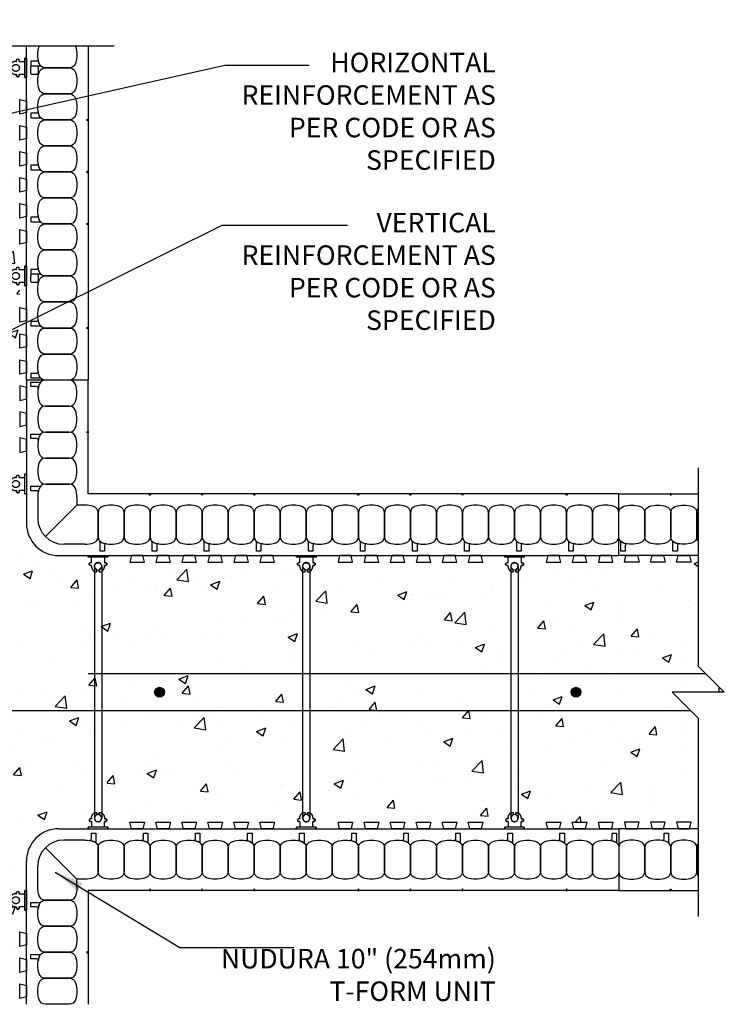
# Model space of a CAD drawing. Units: inches. Extents: x 446.3 to 486.9, y 63.1 to 120.7.
# Drawn here: x 459.9 to 486.9, y 82.9 to 120.7 of the extents above; entities that cross this region are included whole.
import ezdxf

# ---------------------------------------------------------------- set-up
doc = ezdxf.new("R2010")
doc.units = ezdxf.units.IN
doc.header["$MEASUREMENT"] = 0
for name, color, linetype in [('HATCH', 12, 'Continuous'), ('line25', 2, 'Continuous'), ('LINE3', 3, 'Continuous'), ('LINE50', 5, 'Continuous'), ('LINE65', 3, 'Continuous'), ('LINE9', 9, 'Continuous'), ('TEXT', 4, 'Continuous')]:
    doc.layers.add(name, color=color, linetype=linetype)
doc.styles.add('DIM', font='romans.shx', dxfattribs={"width": 0.7})
doc.styles.add('ROMANS', font='romans.shx', dxfattribs={"height": 0.75})
doc.dimstyles.new('ext_12', dxfattribs={"dimscale": 12, "dimtxt": 0.09375, "dimasz": 0.09375, "dimexe": 0.09375, "dimexo": 0.0625, "dimgap": 0.0625, "dimtad": 1, "dimdec": 1, "dimzin": 3, "dimdsep": 46, "dimlunit": 4, "dimtxsty": 'DIM', "dimcen": 0.09, "dimdle": 0.09375, "dimclrt": 4, "dimadec": 0, "dimazin": 0, "dimtfac": 1, "dimtdec": 1, "dimtmove": 2, "dimatfit": 3, "dimfxl": 0, "dimfrac": 2, "dimtolj": 1, "dimtzin": 0, "dimarcsym": 0})

# ---------------------------------------------------------------- blocks, each defined once
blk = doc.blocks.new('Connector')
blk.add_point((0.271, 0))
at = {"layer": 'LINE9'}
for p, q in [((0, 0.375), (0, -0.375)), ((0.062, -0.375), (0.062, 0.375)), ((0.281, 0.25), (0.062, 0.25))]:
    blk.add_line(p, q, dxfattribs=at)
for points, weights in [([(0.007, 0.375), (0.004, 0.375), (0, 0.375)], [1, 0.972587069138, 0.950305488115]), ([(0.327, 0.343), (0.308, 0.343), (0.281, 0.317), (0.281, 0.297)], [1, 0.85355339, 0.85355339, 1]), ([(0.328, 0.343), (0.327, 0.343), (0.327, 0.343)], [1, 0.70710678, 1]), ([(0.375, 0.297), (0.375, 0.317), (0.348, 0.343), (0.329, 0.343)], [1, 0.85355339, 0.85355339, 1]), ([(0.406, 0.25), (0.546, 0.25), (0.619, 0.131)], [0.958404415409, 0.794674173519, 0.864651571113]), ([(0.619, 0.052), (0.612, 0.049), (0.604, 0.049)], [0.83615024178, 0.892081430621, 1]), ([(0, -0.375), (0.004, -0.375), (0.007, -0.375)], [0.950305488115, 0.972587069138, 1]), ([(0.281, -0.297), (0.281, -0.317), (0.308, -0.343), (0.327, -0.343)], [1, 0.85355339, 0.85355339, 1]), ([(0.327, -0.343), (0.281, -0.343), (0.281, -0.297)], [1, 0.70710678, 1]), ([(0.329, -0.343), (0.348, -0.343), (0.375, -0.317), (0.375, -0.297)], [1, 0.85355339, 0.85355339, 1]), ([(0.375, -0.297), (0.375, -0.343), (0.329, -0.343)], [1, 0.70710678, 1]), ([(0.619, -0.131), (0.546, -0.25), (0.406, -0.25)], [0.864651574428, 0.794674169686, 0.958404415195]), ([(0.604, -0.049), (0.612, -0.049), (0.619, -0.052)], [1, 0.89208144177, 0.836150253337])]:
    blk.add_rational_spline(points, weights, degree=2, dxfattribs=at)
for points, degree in [([(0, 0.375), (0.002, 0.375), (0.005, 0.375), (0.007, 0.375)], 3), ([(0.007, 0.375), (0.021, 0.375), (0.051, 0.375), (0.062, 0.375), (0.062, 0.375)], 3), ([(0.281, 0.25), (0.281, 0.297)], 1), ([(0.327, 0.343), (0.327, 0.343), (0.328, 0.343), (0.328, 0.343)], 3), ([(0.328, 0.343), (0.329, 0.343), (0.329, 0.343), (0.329, 0.343)], 3), ([(0.375, 0.25), (0.375, 0.297)], 1), ([(0.406, 0.25), (0.375, 0.25)], 1), ([(0.406, 0.25), (0.406, 0.25)], 1), ([(0.406, 0.25), (0.406, 0.25)], 1), ([(0.406, 0.25), (0.406, 0.25)], 1), ([(0.406, 0.25), (0.406, 0.25)], 1), ([(0.406, 0.25), (0.406, 0.25)], 1), ([(0.406, 0.25), (0.406, 0.25)], 1), ([(0.406, 0.25), (0.406, 0.25)], 1), ([(0.406, 0.25), (0.406, 0.25)], 1), ([(0.406, 0.25), (0.406, 0.25)], 1), ([(0.406, 0.25), (0.406, 0.25)], 1), ([(0.406, 0.25), (0.406, 0.25)], 1), ([(0.406, 0.25), (0.406, 0.25)], 1), ([(0.406, 0.25), (0.406, 0.25)], 1), ([(0.406, 0.25), (0.406, 0.25)], 1), ([(0.406, 0.25), (0.406, 0.25)], 1), ([(0.406, 0.25), (0.406, 0.25)], 1), ([(0.406, 0.25), (0.406, 0.25)], 1), ([(0.406, 0.25), (0.406, 0.25)], 1), ([(0.406, 0.25), (0.406, 0.25)], 1), ([(0.406, 0.25), (0.406, 0.25)], 1), ([(0.406, 0.25), (0.406, 0.25)], 1), ([(0.406, 0.25), (0.406, 0.25)], 1), ([(0.406, 0.25), (0.406, 0.25)], 1), ([(0.406, 0.25), (0.406, 0.25)], 1), ([(0.604, 0.049), (0.532, 0.049)], 1), ([(0.532, 0.049), (0.532, 0.049)], 1), ([(0.532, 0.049), (0.532, 0.049)], 1), ([(0.532, 0.049), (0.532, 0.049)], 1), ([(0.532, 0.049), (0.532, 0.049)], 1), ([(0.532, 0.049), (0.532, 0.049)], 1), ([(0.532, 0.049), (0.532, 0.049)], 1), ([(0.532, 0.049), (0.532, 0.049)], 1), ([(0.532, 0.049), (0.532, 0.049)], 1), ([(0.532, 0.049), (0.532, 0.049)], 1), ([(0.532, 0.049), (0.532, 0.049)], 1), ([(0.604, 0.049), (0.609, 0.049), (0.614, 0.05), (0.619, 0.052)], 3), ([(0.604, 0.049), (0.604, 0.049)], 1), ([(0.604, 0.049), (0.604, 0.049)], 1), ([(0.604, 0.049), (0.604, 0.049)], 1), ([(0.604, 0.049), (0.604, 0.049)], 1), ([(0.619, 0.131), (0.619, 0.052)], 1), ([(0.619, 0.131), (0.619, 0.131)], 1), ([(0.619, 0.131), (0.619, 0.131)], 1), ([(0.619, 0.131), (0.619, 0.131)], 1), ([(0.619, 0.131), (0.619, 0.131)], 1), ([(0.007, -0.375), (0.005, -0.375), (0.002, -0.375), (0, -0.375)], 3), ([(0.062, -0.375), (0.062, -0.375), (0.051, -0.375), (0.021, -0.375), (0.007, -0.375)], 3), ([(0.062, -0.25), (0.281, -0.25)], 1), ([(0.281, -0.297), (0.281, -0.25)], 1), ([(0.281, -0.25), (0.281, -0.297)], 1), ([(0.328, -0.343), (0.328, -0.343), (0.327, -0.343), (0.327, -0.343)], 3), ([(0.329, -0.343), (0.329, -0.343), (0.329, -0.343), (0.328, -0.343)], 3), ([(0.375, -0.25), (0.375, -0.297)], 1), ([(0.375, -0.297), (0.375, -0.25)], 1), ([(0.406, -0.25), (0.375, -0.25)], 1), ([(0.406, -0.25), (0.406, -0.25)], 1), ([(0.406, -0.25), (0.406, -0.25)], 1), ([(0.406, -0.25), (0.406, -0.25)], 1), ([(0.406, -0.25), (0.406, -0.25)], 1), ([(0.406, -0.25), (0.406, -0.25)], 1), ([(0.406, -0.25), (0.406, -0.25)], 1), ([(0.406, -0.25), (0.406, -0.25)], 1), ([(0.406, -0.25), (0.406, -0.25)], 1), ([(0.406, -0.25), (0.406, -0.25)], 1), ([(0.406, -0.25), (0.406, -0.25)], 1), ([(0.406, -0.25), (0.406, -0.25)], 1), ([(0.532, -0.049), (0.604, -0.049)], 1), ([(0.604, -0.049), (0.58, -0.049), (0.556, -0.049), (0.532, -0.049)], 3), ([(0.532, -0.049), (0.532, -0.049)], 1), ([(0.532, -0.049), (0.532, -0.049)], 1), ([(0.532, -0.049), (0.532, -0.049)], 1), ([(0.532, -0.049), (0.532, -0.049)], 1), ([(0.619, -0.052), (0.614, -0.05), (0.609, -0.049), (0.604, -0.049)], 3), ([(0.604, -0.049), (0.604, -0.049)], 1), ([(0.604, -0.049), (0.604, -0.049)], 1), ([(0.604, -0.049), (0.604, -0.049)], 1), ([(0.604, -0.049), (0.604, -0.049)], 1), ([(0.604, -0.049), (0.604, -0.049)], 1), ([(0.604, -0.049), (0.604, -0.049)], 1), ([(0.604, -0.049), (0.604, -0.049)], 1), ([(0.604, -0.049), (0.604, -0.049)], 1), ([(0.619, -0.052), (0.619, -0.131)], 1), ([(0.619, -0.131), (0.619, -0.131)], 1), ([(0.619, -0.131), (0.619, -0.131)], 1), ([(0.619, -0.131), (0.619, -0.131)], 1), ([(0.619, -0.131), (0.619, -0.131)], 1)]:
    blk.add_open_spline(points, degree=degree, dxfattribs=at)
for points, weights, knots in [([(0.062, 0.375), (0.062, 0.375), (0.046, 0.375), (0.03, 0.375), (0.007, 0.375)], [0.868718858569, 0.861102746415, 1, 0.861102734288, 0.868718859898], [0, 0, 0, 0.5, 0.5, 1, 1, 1]), ([(0.532, 0.049), (0.472, 0.203), (0.333, 0.113), (0.157, 0), (0.333, -0.113), (0.472, -0.203), (0.532, -0.049)], [0.899508922286, 0.599718215298, 1, 0.54226024, 1, 0.599718224335, 0.899508908749], [0, 0, 0, 0.318112, 0.318112, 0.681888, 0.681888, 1, 1, 1]), ([(0.007, -0.375), (0.03, -0.375), (0.046, -0.375), (0.062, -0.375), (0.062, -0.375)], [0.868718859319, 0.861102739573, 1, 0.861102742958, 0.868718858948], [0, 0, 0, 0.5, 0.5, 1, 1, 1])]:
    blk.add_rational_spline(points, weights, degree=2, knots=knots, dxfattribs=at)
blk = doc.blocks.new('WEB_CENTRE_TOP')
for p, q in [((-0.140625, 9.688), (-0.140625, 0)), ((0.140625, 9.688), (0.140625, 0))]:
    blk.add_line(p, q)
for centre in [(0, 9.688), (0, 0)]:
    blk.add_circle(centre, 0.140625)

msp = doc.modelspace()

# ---------------------------------------------------------------- hatches: boundary and pattern name
at = {"layer": 'HATCH'}
h = msp.add_hatch(dxfattribs=at)
h.set_pattern_fill('AR-CONC', color=256, scale=0.5, style=0)
h.set_pattern_definition([(50, (-1.1555, -30.8166), (3.586301, -0.31376), [0.375, -4.125]), (355, (-1.1555, -30.8166), (-0.693757, 3.76096), [0.3, -3.3]), (100.4514, (-0.8566, -30.8427), (2.892547, 3.447198), [0.3187, -3.50571]), (46.1842, (-1.1555, -29.8166), (5.336205, -0.827595), [0.5625, -6.1875]), (96.6356, (-0.711, -29.8855), (4.673314, 4.87059), [0.47805, -5.258565]), (351.1842, (-1.1555, -29.8166), (4.67331, 4.870593), [0.45, -4.95]), (21, (-0.6555, -30.0666), (2.984535, -2.013094), [0.375, -4.125]), (326, (-0.6555, -30.0666), (1.216577, 3.62575), [0.3, -3.3]), (71.4514, (-0.4068, -30.2343), (4.201113, 1.612652), [0.3187, -3.50571]), (37.5, (-1.1555, -30.8166), (0.0607993, 1.6644693), [0, -3.26, 0, -3.35, 0, -3.3125]), (7.5, (-1.1555, -30.8166), (1.3153477, 1.9720586), [0, -1.91, 0, -3.185, 0, -1.2625]), (327.5, (-2.2705, -30.8166), (2.6691122, -0.1127744), [0, -1.25, 0, -3.9, 0, -5.175]), (317.5, (-2.7705, -30.8166), (2.915931, 0.500525), [0, -1.625, 0, -2.59, 0, -3.675])])
h.paths.add_polyline_path([(485.943, 95.861), (485.943, 99.861), (459.886, 99.861), (459.886, 119.714), (455.886, 119.714), (454.886, 118.714), (454.886, 120.714), (453.886, 119.714), (449.886, 119.714), (449.886, 103.497), (450.375, 103.497), (450.375, 101.322), (452.363, 97.479), (452.363, 96.862), (449.886, 96.862), (449.886, 92.643), (452.33, 92.643), (451.588, 90.853), (450.229, 88.029), (449.886, 85.643), (449.897, 68.887), (453.886, 68.887), (454.886, 69.887), (454.886, 67.887), (455.886, 68.887), (459.897, 68.887), (459.897, 89.861), (485.943, 89.861), (485.943, 93.861), (484.943, 94.861), (486.943, 94.861)])
at = {"layer": 'LINE3'}
for points in [[(465.062, 94.861, 1), (465.437, 94.861, 1)], [(481.062, 94.861, 1), (481.437, 94.861, 1)]]:
    msp.add_hatch(color=256, dxfattribs=at).paths.add_polyline_path(points)

# ---------------------------------------------------------------- linework, layer by layer
at = {"layer": 'line25'}
for p, q in [((460.136, 106.861), (460.136, 119.714)), ((460.304, 110.882), (460.304, 110.861)), ((460.136, 106.861), (460.136, 101.361)), ((461.386, 100.111), (482.886, 100.111)), ((485.943, 100.111), (482.886, 100.111)), ((461.386, 89.611), (482.886, 89.611)), ((485.943, 89.611), (482.886, 89.611)), ((460.136, 82.861), (460.136, 88.361))]:
    msp.add_line(p, q, dxfattribs=at)
for points in [[(460.136, 117.143), (459.886, 117.08), (459.886, 117.643), (460.136, 117.58)], [(460.136, 116.143), (459.886, 116.08), (459.886, 116.643), (460.136, 116.58)], [(460.136, 115.143), (459.886, 115.08), (459.886, 115.643), (460.136, 115.58)], [(460.136, 114.143), (459.886, 114.08), (459.886, 114.643), (460.136, 114.58)], [(460.136, 113.143), (459.886, 113.08), (459.886, 113.643), (460.136, 113.58)], [(460.136, 112.143), (459.886, 112.08), (459.886, 112.643), (460.136, 112.58)], [(460.136, 109.143), (459.886, 109.08), (459.886, 109.643), (460.136, 109.58)], [(460.136, 108.143), (459.886, 108.08), (459.886, 108.643), (460.136, 108.58)], [(460.136, 107.143), (459.886, 107.08), (459.886, 107.643), (460.136, 107.58)], [(460.136, 106.58), (459.886, 106.643), (459.886, 106.08), (460.136, 106.143)], [(460.136, 105.58), (459.886, 105.643), (459.886, 105.08), (460.136, 105.143)], [(460.136, 104.58), (459.886, 104.643), (459.886, 104.08), (460.136, 104.143)], [(464.167, 100.111), (464.105, 99.861), (464.667, 99.861), (464.605, 100.111)], [(465.167, 100.111), (465.105, 99.861), (465.667, 99.861), (465.605, 100.111)], [(466.167, 100.111), (466.105, 99.861), (466.667, 99.861), (466.605, 100.111)], [(467.167, 100.111), (467.105, 99.861), (467.667, 99.861), (467.605, 100.111)], [(468.167, 100.111), (468.105, 99.861), (468.667, 99.861), (468.605, 100.111)], [(469.167, 100.111), (469.105, 99.861), (469.667, 99.861), (469.605, 100.111)], [(472.167, 100.111), (472.105, 99.861), (472.667, 99.861), (472.605, 100.111)], [(473.167, 100.111), (473.105, 99.861), (473.667, 99.861), (473.605, 100.111)], [(474.167, 100.111), (474.105, 99.861), (474.667, 99.861), (474.605, 100.111)], [(475.167, 100.111), (475.105, 99.861), (475.667, 99.861), (475.605, 100.111)], [(476.167, 100.111), (476.105, 99.861), (476.667, 99.861), (476.605, 100.111)], [(477.167, 100.111), (477.105, 99.861), (477.667, 99.861), (477.605, 100.111)], [(480.167, 100.111), (480.105, 99.861), (480.667, 99.861), (480.605, 100.111)], [(481.167, 100.111), (481.105, 99.861), (481.667, 99.861), (481.605, 100.111)], [(482.167, 100.111), (482.105, 99.861), (482.667, 99.861), (482.605, 100.111)], [(483.605, 100.111), (483.667, 99.861), (483.105, 99.861), (483.167, 100.111)], [(484.605, 100.111), (484.667, 99.861), (484.105, 99.861), (484.167, 100.111)], [(485.605, 100.111), (485.667, 99.861), (485.105, 99.861), (485.167, 100.111)], [(464.167, 89.611), (464.105, 89.861), (464.667, 89.861), (464.605, 89.611)], [(465.167, 89.611), (465.105, 89.861), (465.667, 89.861), (465.605, 89.611)], [(466.167, 89.611), (466.105, 89.861), (466.667, 89.861), (466.605, 89.611)], [(467.167, 89.611), (467.105, 89.861), (467.667, 89.861), (467.605, 89.611)], [(468.167, 89.611), (468.105, 89.861), (468.667, 89.861), (468.605, 89.611)], [(469.167, 89.611), (469.105, 89.861), (469.667, 89.861), (469.605, 89.611)], [(472.167, 89.611), (472.105, 89.861), (472.667, 89.861), (472.605, 89.611)], [(473.167, 89.611), (473.105, 89.861), (473.667, 89.861), (473.605, 89.611)], [(474.167, 89.611), (474.105, 89.861), (474.667, 89.861), (474.605, 89.611)], [(475.167, 89.611), (475.105, 89.861), (475.667, 89.861), (475.605, 89.611)], [(476.167, 89.611), (476.105, 89.861), (476.667, 89.861), (476.605, 89.611)], [(477.167, 89.611), (477.105, 89.861), (477.667, 89.861), (477.605, 89.611)], [(480.167, 89.611), (480.105, 89.861), (480.667, 89.861), (480.605, 89.611)], [(481.167, 89.611), (481.105, 89.861), (481.667, 89.861), (481.605, 89.611)], [(482.167, 89.611), (482.105, 89.861), (482.667, 89.861), (482.605, 89.611)], [(483.605, 89.611), (483.667, 89.861), (483.105, 89.861), (483.167, 89.611)], [(484.605, 89.611), (484.667, 89.861), (484.105, 89.861), (484.167, 89.611)], [(485.605, 89.611), (485.667, 89.861), (485.105, 89.861), (485.167, 89.611)], [(460.136, 85.143), (459.886, 85.08), (459.886, 85.643), (460.136, 85.58)], [(460.136, 84.143), (459.886, 84.08), (459.886, 84.643), (460.136, 84.58)], [(460.136, 83.143), (459.886, 83.08), (459.886, 83.643), (460.136, 83.58)]]:
    msp.add_lwpolyline(points, close=True, dxfattribs=at)
for centre, start, end in [((461.386, 101.361), 180, 270), ((461.386, 88.361), 90, 180)]:
    msp.add_arc(centre, 1.25, start, end, dxfattribs=at)
at = {"layer": 'LINE3'}
msp.add_line((485.659, 94.146), (453.997, 94.146), dxfattribs=at)
for centre in [(465.25, 94.861), (481.25, 94.861)]:
    msp.add_circle(centre, 0.188, dxfattribs=at)
at = {"layer": 'LINE50'}
for p, q in [((462.511, 119.714), (462.511, 106.861)), ((462.511, 106.861), (460.136, 106.861)), ((462.511, 106.861), (460.136, 106.861)), ((462.511, 106.861), (460.136, 106.861)), ((462.511, 102.486), (462.511, 106.861)), ((482.886, 102.486), (462.511, 102.486)), ((482.886, 100.111), (482.886, 102.486)), ((482.886, 102.486), (485.943, 102.486)), ((482.886, 100.111), (482.886, 102.486)), ((482.886, 89.611), (482.886, 87.236)), ((482.886, 89.611), (482.886, 87.236)), ((462.511, 87.236), (462.511, 82.861)), ((482.886, 87.236), (462.511, 87.236)), ((482.886, 87.236), (485.943, 87.236))]:
    msp.add_line(p, q, dxfattribs=at)
at = {"layer": 'LINE65', "flags": 128}
msp.add_lwpolyline([(462.511, 95.582), (486.222, 95.582)], dxfattribs=at)
at = {"layer": 'LINE9'}
for p, q in [((460.573, 102.361), (460.573, 101.549)), ((462.073, 102.361), (462.073, 102.049)), ((462.073, 102.049), (460.866, 100.842)), ((462.386, 102.049), (462.073, 102.049)), ((462.386, 100.549), (461.573, 100.549)), ((486.745, 94.861), (486.745, 95.059)), ((462.386, 89.174), (461.573, 89.174)), ((462.073, 87.674), (460.866, 88.881)), ((460.573, 87.361), (460.573, 88.174)), ((462.073, 87.361), (462.073, 87.674)), ((462.386, 87.674), (462.073, 87.674))]:
    msp.add_line(p, q, dxfattribs=at)
at = {"layer": 'LINE9', "flags": 128}
for points in [[(446.261, 119.714), (453.886, 119.714), (454.886, 120.714), (454.886, 118.714), (455.886, 119.714), (463.511, 119.714)], [(485.943, 103.486), (485.943, 95.861), (486.943, 94.861), (484.943, 94.861), (485.943, 93.861), (485.943, 86.236)]]:
    msp.add_lwpolyline(points, dxfattribs=at)
at = {"layer": 'LINE9'}
for points in [[(460.625, 119.035, -0.157671), (460.625, 119.688, -0.027), (460.635, 119.714)], [(462.012, 119.714, -0.027), (462.022, 119.688, -0.157671), (462.022, 119.035, -0.325305), (461.784, 118.861), (460.863, 118.861, -0.325305), (460.625, 119.035, -0.157671)], [(460.625, 102.688, 0.078351), (460.573, 102.361, 0.325305)], [(462.073, 102.361, 0.078351), (462.022, 102.688, 0.325305), (461.784, 102.861), (460.863, 102.861, 0.325305), (460.625, 102.688, 0.157671)], [(462.386, 100.549, 0.078351), (462.713, 100.601, 0.325305), (462.886, 100.838), (462.886, 101.76, 0.325305), (462.713, 101.997, 0.078351), (462.386, 102.049, 0.325305)], [(485.943, 100.679, -0.173925), (485.886, 100.838), (485.886, 101.76, -0.173925), (485.943, 101.918, -0.157671)], [(462.386, 89.174, -0.078351), (462.713, 89.122, -0.325305), (462.886, 88.885), (462.886, 87.963, -0.325305), (462.713, 87.726, -0.078351), (462.386, 87.674, -0.325305)], [(485.943, 89.043, 0.173925), (485.886, 88.885), (485.886, 87.963, 0.173925), (485.943, 87.804, 0.157671)], [(460.625, 87.035, -0.078351), (460.573, 87.361, -0.325305)], [(462.073, 87.361, -0.078351), (462.022, 87.035, -0.325305), (461.784, 86.861), (460.863, 86.861, -0.325305), (460.625, 87.035, -0.157671)]]:
    msp.add_lwpolyline(points, format="xyb", dxfattribs=at)
for points in [[(460.625, 119.035, -0.037267), (460.588, 119.188, -0.463036), (460.526, 119.116), (460.304, 119.116), (460.304, 118.945), (460.65, 118.945, -0.189002), (460.693, 118.928, -0.128407)], [(460.304, 118.67), (460.304, 118.882, -0.414214), (460.367, 118.945), (460.519, 118.945, -0.414214), (460.582, 118.882), (460.582, 118.67, -0.414214), (460.519, 118.607), (460.367, 118.607, -0.414214)], [(460.625, 118.035, -0.157671), (460.625, 118.688, -0.325305), (460.863, 118.861), (461.784, 118.861, -0.325305), (462.022, 118.688, -0.157671), (462.022, 118.035, -0.325305), (461.784, 117.861), (460.863, 117.861, -0.325305)], [(460.625, 117.035, -0.157671), (460.625, 117.688, -0.325305), (460.863, 117.861), (461.784, 117.861, -0.325305), (462.022, 117.688, -0.157671), (462.022, 117.035, -0.325305), (461.784, 116.861), (460.863, 116.861, -0.325305)], [(460.625, 117.035, -0.037267), (460.588, 117.188, -0.463036), (460.526, 117.116), (460.304, 117.116), (460.304, 116.945), (460.65, 116.945, -0.189002), (460.693, 116.928, -0.128407)], [(460.625, 116.035, -0.157671), (460.625, 116.688, -0.325305), (460.863, 116.861), (461.784, 116.861, -0.325305), (462.022, 116.688, -0.157671), (462.022, 116.035, -0.325305), (461.784, 115.861), (460.863, 115.861, -0.325305)], [(460.625, 115.035, -0.157671), (460.625, 115.688, -0.325305), (460.863, 115.861), (461.784, 115.861, -0.325305), (462.022, 115.688, -0.157671), (462.022, 115.035, -0.325305), (461.784, 114.861), (460.863, 114.861, -0.325305)], [(460.625, 115.035, -0.037267), (460.588, 115.188, -0.463036), (460.526, 115.116), (460.304, 115.116), (460.304, 114.945), (460.65, 114.945, -0.189002), (460.693, 114.928, -0.128407)], [(460.625, 114.035, -0.157671), (460.625, 114.688, -0.325305), (460.863, 114.861), (461.784, 114.861, -0.325305), (462.022, 114.688, -0.157671), (462.022, 114.035, -0.325305), (461.784, 113.861), (460.863, 113.861, -0.325305)], [(460.625, 113.035, -0.157671), (460.625, 113.688, -0.325305), (460.863, 113.861), (461.784, 113.861, -0.325305), (462.022, 113.688, -0.157671), (462.022, 113.035, -0.325305), (461.784, 112.861), (460.863, 112.861, -0.325305)], [(460.625, 113.035, -0.037267), (460.588, 113.188, -0.463036), (460.526, 113.116), (460.304, 113.116), (460.304, 112.945), (460.65, 112.945, -0.189002), (460.693, 112.928, -0.128407)], [(460.625, 112.035, -0.157671), (460.625, 112.688, -0.325305), (460.863, 112.861), (461.784, 112.861, -0.325305), (462.022, 112.688, -0.157671), (462.022, 112.035, -0.325305), (461.784, 111.861), (460.863, 111.861, -0.325305)], [(460.625, 111.035, -0.157671), (460.625, 111.688, -0.325305), (460.863, 111.861), (461.784, 111.861, -0.325305), (462.022, 111.688, -0.157671), (462.022, 111.035, -0.325305), (461.784, 110.861), (460.863, 110.861, -0.325305)], [(460.625, 111.035, -0.037267), (460.588, 111.188, -0.463036), (460.526, 111.116), (460.304, 111.116), (460.304, 110.945), (460.65, 110.945, -0.189002), (460.693, 110.928, -0.128407)], [(460.304, 110.67), (460.304, 110.882, -0.414214), (460.367, 110.945), (460.519, 110.945, -0.414214), (460.582, 110.882), (460.582, 110.67, -0.414214), (460.519, 110.607), (460.367, 110.607, -0.414214)], [(460.625, 110.035, -0.157671), (460.625, 110.688, -0.325305), (460.863, 110.861), (461.784, 110.861, -0.325305), (462.022, 110.688, -0.157671), (462.022, 110.035, -0.325305), (461.784, 109.861), (460.863, 109.861, -0.325305)], [(460.625, 109.035, -0.157671), (460.625, 109.688, -0.325305), (460.863, 109.861), (461.784, 109.861, -0.325305), (462.022, 109.688, -0.157671), (462.022, 109.035, -0.325305), (461.784, 108.861), (460.863, 108.861, -0.325305)], [(460.625, 109.035, -0.037267), (460.588, 109.188, -0.463036), (460.526, 109.116), (460.304, 109.116), (460.304, 108.945), (460.65, 108.945, -0.189002), (460.693, 108.928, -0.128407)], [(460.625, 108.035, -0.157671), (460.625, 108.688, -0.325305), (460.863, 108.861), (461.784, 108.861, -0.325305), (462.022, 108.688, -0.157671), (462.022, 108.035, -0.325305), (461.784, 107.861), (460.863, 107.861, -0.325305)], [(460.625, 107.035, -0.157671), (460.625, 107.688, -0.325305), (460.863, 107.861), (461.784, 107.861, -0.325305), (462.022, 107.688, -0.157671), (462.022, 107.035, -0.325305), (461.784, 106.861), (460.863, 106.861, -0.325305)], [(460.625, 107.035, -0.037267), (460.588, 107.188, -0.463036), (460.526, 107.116), (460.304, 107.116), (460.304, 106.945), (460.65, 106.945, -0.189002), (460.693, 106.928, -0.128407)], [(460.625, 106.688, 0.037267), (460.588, 106.535, 0.463036), (460.526, 106.607), (460.304, 106.607), (460.304, 106.778), (460.65, 106.778, 0.189002), (460.693, 106.795, 0.128407)], [(460.625, 106.688, 0.157671), (460.625, 106.035, 0.325305), (460.863, 105.861), (461.784, 105.861, 0.325305), (462.022, 106.035, 0.157671), (462.022, 106.688, 0.325305), (461.784, 106.861), (460.863, 106.861, 0.325305)], [(460.625, 105.688, 0.157671), (460.625, 105.035, 0.325305), (460.863, 104.861), (461.784, 104.861, 0.325305), (462.022, 105.035, 0.157671), (462.022, 105.688, 0.325305), (461.784, 105.861), (460.863, 105.861, 0.325305)], [(460.625, 104.688, 0.157671), (460.625, 104.035, 0.325305), (460.863, 103.861), (461.784, 103.861, 0.325305), (462.022, 104.035, 0.157671), (462.022, 104.688, 0.325305), (461.784, 104.861), (460.863, 104.861, 0.325305)], [(460.625, 104.688, 0.037267), (460.588, 104.535, 0.463036), (460.526, 104.607), (460.304, 104.607), (460.304, 104.778), (460.65, 104.778, 0.189002), (460.693, 104.795, 0.128407)], [(460.625, 103.688, 0.157671), (460.625, 103.035, 0.325305), (460.863, 102.861), (461.784, 102.861, 0.325305), (462.022, 103.035, 0.157671), (462.022, 103.688, 0.325305), (461.784, 103.861), (460.863, 103.861, 0.325305)], [(460.625, 102.688, 0.037267), (460.588, 102.535, 0.463036), (460.526, 102.607), (460.304, 102.607), (460.304, 102.778), (460.65, 102.778, 0.189002), (460.693, 102.795, 0.128407)], [(463.059, 100.601, 0.157671), (463.713, 100.601, 0.325305), (463.886, 100.838), (463.886, 101.76, 0.325305), (463.713, 101.997, 0.157671), (463.059, 101.997, 0.325305), (462.886, 101.76), (462.886, 100.838, 0.325305)], [(464.059, 100.601, 0.157671), (464.713, 100.601, 0.325305), (464.886, 100.838), (464.886, 101.76, 0.325305), (464.713, 101.997, 0.157671), (464.059, 101.997, 0.325305), (463.886, 101.76), (463.886, 100.838, 0.325305)], [(465.059, 100.601, 0.157671), (465.713, 100.601, 0.325305), (465.886, 100.838), (465.886, 101.76, 0.325305), (465.713, 101.997, 0.157671), (465.059, 101.997, 0.325305), (464.886, 101.76), (464.886, 100.838, 0.325305)], [(466.059, 100.601, 0.157671), (466.713, 100.601, 0.325305), (466.886, 100.838), (466.886, 101.76, 0.325305), (466.713, 101.997, 0.157671), (466.059, 101.997, 0.325305), (465.886, 101.76), (465.886, 100.838, 0.325305)], [(467.059, 100.601, 0.157671), (467.713, 100.601, 0.325305), (467.886, 100.838), (467.886, 101.76, 0.325305), (467.713, 101.997, 0.157671), (467.059, 101.997, 0.325305), (466.886, 101.76), (466.886, 100.838, 0.325305)], [(468.059, 100.601, 0.157671), (468.713, 100.601, 0.325305), (468.886, 100.838), (468.886, 101.76, 0.325305), (468.713, 101.997, 0.157671), (468.059, 101.997, 0.325305), (467.886, 101.76), (467.886, 100.838, 0.325305)], [(469.059, 100.601, 0.157671), (469.713, 100.601, 0.325305), (469.886, 100.838), (469.886, 101.76, 0.325305), (469.713, 101.997, 0.157671), (469.059, 101.997, 0.325305), (468.886, 101.76), (468.886, 100.838, 0.325305)], [(470.059, 100.601, 0.157671), (470.713, 100.601, 0.325305), (470.886, 100.838), (470.886, 101.76, 0.325305), (470.713, 101.997, 0.157671), (470.059, 101.997, 0.325305), (469.886, 101.76), (469.886, 100.838, 0.325305)], [(471.059, 100.601, 0.157671), (471.713, 100.601, 0.325305), (471.886, 100.838), (471.886, 101.76, 0.325305), (471.713, 101.997, 0.157671), (471.059, 101.997, 0.325305), (470.886, 101.76), (470.886, 100.838, 0.325305)], [(472.059, 100.601, 0.157671), (472.713, 100.601, 0.325305), (472.886, 100.838), (472.886, 101.76, 0.325305), (472.713, 101.997, 0.157671), (472.059, 101.997, 0.325305), (471.886, 101.76), (471.886, 100.838, 0.325305)], [(473.059, 100.601, 0.157671), (473.713, 100.601, 0.325305), (473.886, 100.838), (473.886, 101.76, 0.325305), (473.713, 101.997, 0.157671), (473.059, 101.997, 0.325305), (472.886, 101.76), (472.886, 100.838, 0.325305)], [(474.059, 100.601, 0.157671), (474.713, 100.601, 0.325305), (474.886, 100.838), (474.886, 101.76, 0.325305), (474.713, 101.997, 0.157671), (474.059, 101.997, 0.325305), (473.886, 101.76), (473.886, 100.838, 0.325305)], [(475.059, 100.601, 0.157671), (475.713, 100.601, 0.325305), (475.886, 100.838), (475.886, 101.76, 0.325305), (475.713, 101.997, 0.157671), (475.059, 101.997, 0.325305), (474.886, 101.76), (474.886, 100.838, 0.325305)], [(476.059, 100.601, 0.157671), (476.713, 100.601, 0.325305), (476.886, 100.838), (476.886, 101.76, 0.325305), (476.713, 101.997, 0.157671), (476.059, 101.997, 0.325305), (475.886, 101.76), (475.886, 100.838, 0.325305)], [(477.059, 100.601, 0.157671), (477.713, 100.601, 0.325305), (477.886, 100.838), (477.886, 101.76, 0.325305), (477.713, 101.997, 0.157671), (477.059, 101.997, 0.325305), (476.886, 101.76), (476.886, 100.838, 0.325305)], [(478.059, 100.601, 0.157671), (478.713, 100.601, 0.325305), (478.886, 100.838), (478.886, 101.76, 0.325305), (478.713, 101.997, 0.157671), (478.059, 101.997, 0.325305), (477.886, 101.76), (477.886, 100.838, 0.325305)], [(479.059, 100.601, 0.157671), (479.713, 100.601, 0.325305), (479.886, 100.838), (479.886, 101.76, 0.325305), (479.713, 101.997, 0.157671), (479.059, 101.997, 0.325305), (478.886, 101.76), (478.886, 100.838, 0.325305)], [(480.059, 100.601, 0.157671), (480.713, 100.601, 0.325305), (480.886, 100.838), (480.886, 101.76, 0.325305), (480.713, 101.997, 0.157671), (480.059, 101.997, 0.325305), (479.886, 101.76), (479.886, 100.838, 0.325305)], [(481.059, 100.601, 0.157671), (481.713, 100.601, 0.325305), (481.886, 100.838), (481.886, 101.76, 0.325305), (481.713, 101.997, 0.157671), (481.059, 101.997, 0.325305), (480.886, 101.76), (480.886, 100.838, 0.325305)], [(482.059, 100.601, 0.157671), (482.713, 100.601, 0.325305), (482.886, 100.838), (482.886, 101.76, 0.325305), (482.713, 101.997, 0.157671), (482.059, 101.997, 0.325305), (481.886, 101.76), (481.886, 100.838, 0.325305)], [(483.713, 100.601, -0.157671), (483.059, 100.601, -0.325305), (482.886, 100.838), (482.886, 101.76, -0.325305), (483.059, 101.997, -0.157671), (483.713, 101.997, -0.325305), (483.886, 101.76), (483.886, 100.838, -0.325305)], [(484.713, 100.601, -0.157671), (484.059, 100.601, -0.325305), (483.886, 100.838), (483.886, 101.76, -0.325305), (484.059, 101.997, -0.157671), (484.713, 101.997, -0.325305), (484.886, 101.76), (484.886, 100.838, -0.325305)], [(485.713, 100.601, -0.157671), (485.059, 100.601, -0.325305), (484.886, 100.838), (484.886, 101.76, -0.325305), (485.059, 101.997, -0.157671), (485.713, 101.997, -0.325305), (485.886, 101.76), (485.886, 100.838, -0.325305)], [(463.059, 100.601, 0.037267), (463.213, 100.563, 0.463036), (463.14, 100.502), (463.14, 100.28), (462.969, 100.28), (462.969, 100.626, 0.189002), (462.952, 100.668, 0.128407)], [(465.059, 100.601, 0.037267), (465.213, 100.563, 0.463036), (465.14, 100.502), (465.14, 100.28), (464.969, 100.28), (464.969, 100.626, 0.189002), (464.952, 100.668, 0.128407)], [(467.059, 100.601, 0.037267), (467.213, 100.563, 0.463036), (467.14, 100.502), (467.14, 100.28), (466.969, 100.28), (466.969, 100.626, 0.189002), (466.952, 100.668, 0.128407)], [(469.059, 100.601, 0.037267), (469.213, 100.563, 0.463036), (469.14, 100.502), (469.14, 100.28), (468.969, 100.28), (468.969, 100.626, 0.189002), (468.952, 100.668, 0.128407)], [(471.059, 100.601, 0.037267), (471.213, 100.563, 0.463036), (471.14, 100.502), (471.14, 100.28), (470.969, 100.28), (470.969, 100.626, 0.189002), (470.952, 100.668, 0.128407)], [(473.059, 100.601, 0.037267), (473.213, 100.563, 0.463036), (473.14, 100.502), (473.14, 100.28), (472.969, 100.28), (472.969, 100.626, 0.189002), (472.952, 100.668, 0.128407)], [(475.059, 100.601, 0.037267), (475.213, 100.563, 0.463036), (475.14, 100.502), (475.14, 100.28), (474.969, 100.28), (474.969, 100.626, 0.189002), (474.952, 100.668, 0.128407)], [(477.059, 100.601, 0.037267), (477.213, 100.563, 0.463036), (477.14, 100.502), (477.14, 100.28), (476.969, 100.28), (476.969, 100.626, 0.189002), (476.952, 100.668, 0.128407)], [(479.059, 100.601, 0.037267), (479.213, 100.563, 0.463036), (479.14, 100.502), (479.14, 100.28), (478.969, 100.28), (478.969, 100.626, 0.189002), (478.952, 100.668, 0.128407)], [(481.059, 100.601, 0.037267), (481.213, 100.563, 0.463036), (481.14, 100.502), (481.14, 100.28), (480.969, 100.28), (480.969, 100.626, 0.189002), (480.952, 100.668, 0.128407)], [(483.059, 100.601, 0.037267), (483.213, 100.563, 0.463036), (483.14, 100.502), (483.14, 100.28), (482.969, 100.28), (482.969, 100.626, 0.189002), (482.952, 100.668, 0.128407)], [(485.059, 100.601, 0.037267), (485.213, 100.563, 0.463036), (485.14, 100.502), (485.14, 100.28), (484.969, 100.28), (484.969, 100.626, 0.189002), (484.952, 100.668, 0.128407)], [(462.713, 89.122, 0.037267), (462.559, 89.16, 0.463036), (462.632, 89.221), (462.632, 89.443), (462.803, 89.443), (462.803, 89.097, 0.189002), (462.819, 89.054, 0.128407)], [(464.713, 89.122, 0.037267), (464.559, 89.16, 0.463036), (464.632, 89.221), (464.632, 89.443), (464.803, 89.443), (464.803, 89.097, 0.189002), (464.819, 89.054, 0.128407)], [(466.713, 89.122, 0.037267), (466.559, 89.16, 0.463036), (466.632, 89.221), (466.632, 89.443), (466.803, 89.443), (466.803, 89.097, 0.189002), (466.819, 89.054, 0.128407)], [(468.713, 89.122, 0.037267), (468.559, 89.16, 0.463036), (468.632, 89.221), (468.632, 89.443), (468.803, 89.443), (468.803, 89.097, 0.189002), (468.819, 89.054, 0.128407)], [(470.713, 89.122, 0.037267), (470.559, 89.16, 0.463036), (470.632, 89.221), (470.632, 89.443), (470.803, 89.443), (470.803, 89.097, 0.189002), (470.819, 89.054, 0.128407)], [(472.713, 89.122, 0.037267), (472.559, 89.16, 0.463036), (472.632, 89.221), (472.632, 89.443), (472.803, 89.443), (472.803, 89.097, 0.189002), (472.819, 89.054, 0.128407)], [(474.713, 89.122, 0.037267), (474.559, 89.16, 0.463036), (474.632, 89.221), (474.632, 89.443), (474.803, 89.443), (474.803, 89.097, 0.189002), (474.819, 89.054, 0.128407)], [(476.713, 89.122, 0.037267), (476.559, 89.16, 0.463036), (476.632, 89.221), (476.632, 89.443), (476.803, 89.443), (476.803, 89.097, 0.189002), (476.819, 89.054, 0.128407)], [(478.713, 89.122, 0.037267), (478.559, 89.16, 0.463036), (478.632, 89.221), (478.632, 89.443), (478.803, 89.443), (478.803, 89.097, 0.189002), (478.819, 89.054, 0.128407)], [(480.713, 89.122, 0.037267), (480.559, 89.16, 0.463036), (480.632, 89.221), (480.632, 89.443), (480.803, 89.443), (480.803, 89.097, 0.189002), (480.819, 89.054, 0.128407)], [(482.713, 89.122, 0.037267), (482.559, 89.16, 0.463036), (482.632, 89.221), (482.632, 89.443), (482.803, 89.443), (482.803, 89.097, 0.189002), (482.819, 89.054, 0.128407)], [(484.713, 89.122, 0.037267), (484.559, 89.16, 0.463036), (484.632, 89.221), (484.632, 89.443), (484.803, 89.443), (484.803, 89.097, 0.189002), (484.819, 89.054, 0.128407)], [(463.059, 89.122, -0.157671), (463.713, 89.122, -0.325305), (463.886, 88.885), (463.886, 87.963, -0.325305), (463.713, 87.726, -0.157671), (463.059, 87.726, -0.325305), (462.886, 87.963), (462.886, 88.885, -0.325305)], [(464.059, 89.122, -0.157671), (464.713, 89.122, -0.325305), (464.886, 88.885), (464.886, 87.963, -0.325305), (464.713, 87.726, -0.157671), (464.059, 87.726, -0.325305), (463.886, 87.963), (463.886, 88.885, -0.325305)], [(465.059, 89.122, -0.157671), (465.713, 89.122, -0.325305), (465.886, 88.885), (465.886, 87.963, -0.325305), (465.713, 87.726, -0.157671), (465.059, 87.726, -0.325305), (464.886, 87.963), (464.886, 88.885, -0.325305)], [(466.059, 89.122, -0.157671), (466.713, 89.122, -0.325305), (466.886, 88.885), (466.886, 87.963, -0.325305), (466.713, 87.726, -0.157671), (466.059, 87.726, -0.325305), (465.886, 87.963), (465.886, 88.885, -0.325305)], [(467.059, 89.122, -0.157671), (467.713, 89.122, -0.325305), (467.886, 88.885), (467.886, 87.963, -0.325305), (467.713, 87.726, -0.157671), (467.059, 87.726, -0.325305), (466.886, 87.963), (466.886, 88.885, -0.325305)], [(468.059, 89.122, -0.157671), (468.713, 89.122, -0.325305), (468.886, 88.885), (468.886, 87.963, -0.325305), (468.713, 87.726, -0.157671), (468.059, 87.726, -0.325305), (467.886, 87.963), (467.886, 88.885, -0.325305)], [(469.059, 89.122, -0.157671), (469.713, 89.122, -0.325305), (469.886, 88.885), (469.886, 87.963, -0.325305), (469.713, 87.726, -0.157671), (469.059, 87.726, -0.325305), (468.886, 87.963), (468.886, 88.885, -0.325305)], [(470.059, 89.122, -0.157671), (470.713, 89.122, -0.325305), (470.886, 88.885), (470.886, 87.963, -0.325305), (470.713, 87.726, -0.157671), (470.059, 87.726, -0.325305), (469.886, 87.963), (469.886, 88.885, -0.325305)], [(471.059, 89.122, -0.157671), (471.713, 89.122, -0.325305), (471.886, 88.885), (471.886, 87.963, -0.325305), (471.713, 87.726, -0.157671), (471.059, 87.726, -0.325305), (470.886, 87.963), (470.886, 88.885, -0.325305)], [(472.059, 89.122, -0.157671), (472.713, 89.122, -0.325305), (472.886, 88.885), (472.886, 87.963, -0.325305), (472.713, 87.726, -0.157671), (472.059, 87.726, -0.325305), (471.886, 87.963), (471.886, 88.885, -0.325305)], [(473.059, 89.122, -0.157671), (473.713, 89.122, -0.325305), (473.886, 88.885), (473.886, 87.963, -0.325305), (473.713, 87.726, -0.157671), (473.059, 87.726, -0.325305), (472.886, 87.963), (472.886, 88.885, -0.325305)], [(474.059, 89.122, -0.157671), (474.713, 89.122, -0.325305), (474.886, 88.885), (474.886, 87.963, -0.325305), (474.713, 87.726, -0.157671), (474.059, 87.726, -0.325305), (473.886, 87.963), (473.886, 88.885, -0.325305)], [(475.059, 89.122, -0.157671), (475.713, 89.122, -0.325305), (475.886, 88.885), (475.886, 87.963, -0.325305), (475.713, 87.726, -0.157671), (475.059, 87.726, -0.325305), (474.886, 87.963), (474.886, 88.885, -0.325305)], [(476.059, 89.122, -0.157671), (476.713, 89.122, -0.325305), (476.886, 88.885), (476.886, 87.963, -0.325305), (476.713, 87.726, -0.157671), (476.059, 87.726, -0.325305), (475.886, 87.963), (475.886, 88.885, -0.325305)], [(477.059, 89.122, -0.157671), (477.713, 89.122, -0.325305), (477.886, 88.885), (477.886, 87.963, -0.325305), (477.713, 87.726, -0.157671), (477.059, 87.726, -0.325305), (476.886, 87.963), (476.886, 88.885, -0.325305)], [(478.059, 89.122, -0.157671), (478.713, 89.122, -0.325305), (478.886, 88.885), (478.886, 87.963, -0.325305), (478.713, 87.726, -0.157671), (478.059, 87.726, -0.325305), (477.886, 87.963), (477.886, 88.885, -0.325305)], [(479.059, 89.122, -0.157671), (479.713, 89.122, -0.325305), (479.886, 88.885), (479.886, 87.963, -0.325305), (479.713, 87.726, -0.157671), (479.059, 87.726, -0.325305), (478.886, 87.963), (478.886, 88.885, -0.325305)], [(480.059, 89.122, -0.157671), (480.713, 89.122, -0.325305), (480.886, 88.885), (480.886, 87.963, -0.325305), (480.713, 87.726, -0.157671), (480.059, 87.726, -0.325305), (479.886, 87.963), (479.886, 88.885, -0.325305)], [(481.059, 89.122, -0.157671), (481.713, 89.122, -0.325305), (481.886, 88.885), (481.886, 87.963, -0.325305), (481.713, 87.726, -0.157671), (481.059, 87.726, -0.325305), (480.886, 87.963), (480.886, 88.885, -0.325305)], [(482.059, 89.122, -0.157671), (482.713, 89.122, -0.325305), (482.886, 88.885), (482.886, 87.963, -0.325305), (482.713, 87.726, -0.157671), (482.059, 87.726, -0.325305), (481.886, 87.963), (481.886, 88.885, -0.325305)], [(483.713, 89.122, 0.157671), (483.059, 89.122, 0.325305), (482.886, 88.885), (482.886, 87.963, 0.325305), (483.059, 87.726, 0.157671), (483.713, 87.726, 0.325305), (483.886, 87.963), (483.886, 88.885, 0.325305)], [(484.713, 89.122, 0.157671), (484.059, 89.122, 0.325305), (483.886, 88.885), (483.886, 87.963, 0.325305), (484.059, 87.726, 0.157671), (484.713, 87.726, 0.325305), (484.886, 87.963), (484.886, 88.885, 0.325305)], [(485.713, 89.122, 0.157671), (485.059, 89.122, 0.325305), (484.886, 88.885), (484.886, 87.963, 0.325305), (485.059, 87.726, 0.157671), (485.713, 87.726, 0.325305), (485.886, 87.963), (485.886, 88.885, 0.325305)], [(460.625, 86.688, 0.037267), (460.588, 86.535, 0.463036), (460.526, 86.607), (460.304, 86.607), (460.304, 86.778), (460.65, 86.778, 0.189002), (460.693, 86.795, 0.128407)], [(460.625, 86.035, -0.157671), (460.625, 86.688, -0.325305), (460.863, 86.861), (461.784, 86.861, -0.325305), (462.022, 86.688, -0.157671), (462.022, 86.035, -0.325305), (461.784, 85.861), (460.863, 85.861, -0.325305)], [(460.625, 85.035, -0.157671), (460.625, 85.688, -0.325305), (460.863, 85.861), (461.784, 85.861, -0.325305), (462.022, 85.688, -0.157671), (462.022, 85.035, -0.325305), (461.784, 84.861), (460.863, 84.861, -0.325305)], [(460.625, 84.688, 0.037267), (460.588, 84.535, 0.463036), (460.526, 84.607), (460.304, 84.607), (460.304, 84.778), (460.65, 84.778, 0.189002), (460.693, 84.795, 0.128407)], [(460.625, 84.035, -0.157671), (460.625, 84.688, -0.325305), (460.863, 84.861), (461.784, 84.861, -0.325305), (462.022, 84.688, -0.157671), (462.022, 84.035, -0.325305), (461.784, 83.861), (460.863, 83.861, -0.325305)], [(460.625, 83.035, -0.157671), (460.625, 83.688, -0.325305), (460.863, 83.861), (461.784, 83.861, -0.325305), (462.022, 83.688, -0.157671), (462.022, 83.035, -0.325305), (461.784, 82.861), (460.863, 82.861, -0.325305)]]:
    msp.add_lwpolyline(points, format="xyb", close=True, dxfattribs=at)
for points in [[(462.511, 116.893), (462.446, 116.861), (462.511, 116.83)], [(462.511, 114.893), (462.446, 114.861), (462.511, 114.83)], [(462.511, 112.893), (462.446, 112.861), (462.511, 112.83)], [(462.511, 108.893), (462.446, 108.861), (462.511, 108.83)], [(462.511, 104.825), (462.446, 104.856), (462.511, 104.888)], [(464.917, 102.486), (464.886, 102.422), (464.855, 102.486)], [(466.917, 102.486), (466.886, 102.422), (466.855, 102.486)], [(468.917, 102.486), (468.886, 102.422), (468.855, 102.486)], [(472.917, 102.486), (472.886, 102.422), (472.855, 102.486)], [(474.917, 102.486), (474.886, 102.422), (474.855, 102.486)], [(476.917, 102.486), (476.886, 102.422), (476.855, 102.486)], [(480.917, 102.486), (480.886, 102.422), (480.855, 102.486)], [(484.855, 102.486), (484.886, 102.422), (484.917, 102.486)], [(464.917, 87.236), (464.886, 87.301), (464.855, 87.236)], [(466.917, 87.236), (466.886, 87.301), (466.855, 87.236)], [(468.917, 87.236), (468.886, 87.301), (468.855, 87.236)], [(472.917, 87.236), (472.886, 87.301), (472.855, 87.236)], [(474.917, 87.236), (474.886, 87.301), (474.855, 87.236)], [(476.917, 87.236), (476.886, 87.301), (476.855, 87.236)], [(480.917, 87.236), (480.886, 87.301), (480.855, 87.236)], [(484.855, 87.236), (484.886, 87.301), (484.917, 87.236)], [(462.511, 84.893), (462.446, 84.861), (462.511, 84.83)]]:
    msp.add_lwpolyline(points, close=True, dxfattribs=at)
for centre, start, end in [((461.573, 101.549), 180, 270), ((461.573, 88.174), 90, 180)]:
    msp.add_arc(centre, 1, start, end, dxfattribs=at)

# ---------------------------------------------------------------- block references
at = {"xscale": -1}
for p in [(460.136, 118.861), (460.136, 110.861), (460.136, 102.861), (460.136, 86.861)]:
    msp.add_blockref('Connector', p, dxfattribs=at)
at = {"xscale": -1, "rotation": 90}
for p in [(462.886, 100.111), (470.886, 100.111), (478.886, 100.111)]:
    msp.add_blockref('Connector', p, dxfattribs=at)
at = {"rotation": 90}
for p in [(462.886, 89.611), (470.886, 89.611), (478.886, 89.611)]:
    msp.add_blockref('Connector', p, dxfattribs=at)
at = {"layer": 'LINE9', "xscale": -1}
for p in [(462.886, 90.017), (470.886, 90.017), (478.886, 90.017)]:
    msp.add_blockref('WEB_CENTRE_TOP', p, dxfattribs=at)

# ---------------------------------------------------------------- texts
at = {"layer": 'TEXT', "char_height": 0.75, "width": 10.69188, "attachment_point": 6, "style": 'ROMANS'}
for s, insert in [('HORIZONTAL REINFORCEMENT AS PER CODE OR AS SPECIFIED', (478.167, 117.095)), ('VERTICAL REINFORCEMENT AS PER CODE OR AS SPECIFIED', (478.167, 110.94)), ('NUDURA 10" (254mm) T-FORM UNIT', (478.167, 83.893))]:
    msp.add_mtext(s, dxfattribs=dict(at, insert=insert))

# ---------------------------------------------------------------- leaders
at = {"layer": 'TEXT'}
for points in [[(455.604, 116.246), (467.755, 118.963), (470.996, 118.963)], [(455.127, 106.587), (467.656, 112.818), (472.47, 112.818)], [(461.236, 87.946), (466.025, 85.047), (470.407, 85.047)]]:
    msp.add_leader(points, dimstyle='ext_12', override={"dimgap": 0.0625, "dimtad": 0}, dxfattribs=at)

doc.saveas('drawing.dxf')
